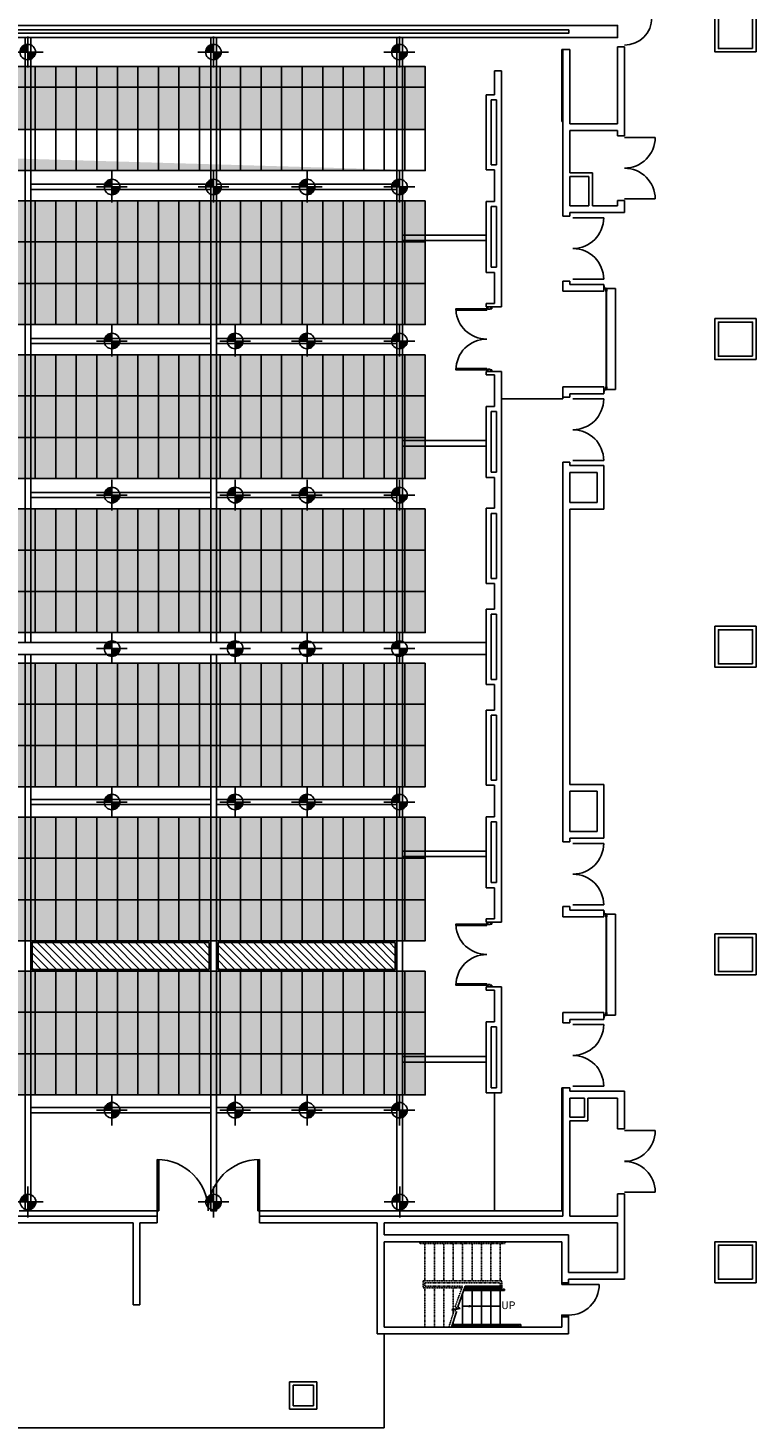
# Model space of a CAD drawing. Units: inches. Extents: x 5594 to 17743, y 1002 to 8109.
# Drawn here: x 8247 to 9098, y 2440 to 4076 of the extents above; entities that cross this region are included whole.
import ezdxf
from ezdxf.enums import TextEntityAlignment as Align

# ---------------------------------------------------------------- set-up
doc = ezdxf.new("R2010")
doc.units = ezdxf.units.IN
doc.header["$MEASUREMENT"] = 0
doc.linetypes.add('HIDDEN2', pattern=[0.1875, 0.125, -0.0625])
for name, color, linetype in [('Airwall', 5, 'Continuous'), ('Beam', 82, 'Continuous'), ('Building', 7, 'Continuous'), ('Ceiling', 7, 'Continuous'), ('CLOUD', 1, 'Continuous'), ('HVAC', 1, 'Continuous')]:
    doc.layers.add(name, color=color, linetype=linetype)
doc.styles.get("Standard").update_dxf_attribs({"font": 'arial.ttf'})
doc.dimstyles.new('DIM96$7', dxfattribs={"dimscale": 96, "dimtxt": 0.09375, "dimasz": 0.09375, "dimexe": 0.09375, "dimexo": 0.0625, "dimgap": 0.0625, "dimtad": 1, "dimdec": 1, "dimzin": 15, "dimdsep": 46, "dimlunit": 4, "dimtxsty": 'Standard', "dimcen": 0.0625, "dimdle": 0.09375, "dimadec": 8, "dimazin": 0, "dimtfac": 1, "dimtdec": 1, "dimtmove": 0, "dimatfit": 3, "dimfxl": 1, "dimtvp": 1.2, "dimtolj": 1, "dimtzin": 15, "dimarcsym": 0})

# ---------------------------------------------------------------- blocks, each defined once
blk = doc.blocks.new("12' cloud")
at = {"layer": 'CLOUD', "ltscale": 0.3}
blk.add_hatch(color=254, dxfattribs=at).paths.add_polyline_path([(57582.9, 24500.2), (57727.4, 24500.2), (57727.4, 22861), (57582.9, 22861)])
at = {"layer": 'CLOUD', "color": 7, "ltscale": 0.3}
blk.add_lwpolyline([(57582.9, 24500.2), (57727.4, 24500.2), (57727.4, 22861), (57582.9, 22861)], close=True, dxfattribs=at)
for points in [[(57582.9, 24500.2), (57630.9, 24500.2), (57630.9, 22861)], [(57727.4, 24500.2), (57679.4, 24500.2), (57679.4, 22861)], [(57727.4, 24476.2), (57582.9, 24476.2)], [(57727.4, 24452.2), (57582.9, 24452.2)], [(57727.4, 24428.2), (57582.9, 24428.2)], [(57727.4, 24404.2), (57582.9, 24404.2)], [(57727.4, 24380.2), (57582.9, 24380.2)], [(57727.4, 24356.2), (57582.9, 24356.2)], [(57727.4, 24332.2), (57582.9, 24332.2)], [(57727.4, 24308.2), (57582.9, 24308.2)], [(57727.4, 24284.2), (57582.9, 24284.2)], [(57727.4, 24260.2), (57582.9, 24260.2)], [(57727.4, 24236.2), (57582.9, 24236.2)], [(57727.4, 24212.2), (57582.9, 24212.2)], [(57727.4, 24188.2), (57582.9, 24188.2)], [(57727.4, 24164.2), (57582.9, 24164.2)], [(57727.4, 24140.2), (57582.9, 24140.2)], [(57727.4, 24116.2), (57582.9, 24116.2)], [(57727.4, 24092.2), (57582.9, 24092.2)], [(57727.4, 24068.2), (57582.9, 24068.2)], [(57727.4, 24044.2), (57582.9, 24044.2)], [(57727.4, 24020.2), (57582.9, 24020.2)], [(57727.4, 23996.2), (57582.9, 23996.2)], [(57727.4, 23972.2), (57582.9, 23972.2)], [(57727.4, 23948.2), (57582.9, 23948.2)], [(57727.4, 23924.2), (57582.9, 23924.2)], [(57727.4, 23900.2), (57582.9, 23900.2)], [(57727.4, 23876.2), (57582.9, 23876.2)], [(57727.4, 23852.2), (57582.9, 23852.2)], [(57727.4, 23828.2), (57582.9, 23828.2)], [(57727.4, 23804.2), (57582.9, 23804.2)], [(57727.4, 23780.2), (57582.9, 23780.2)], [(57727.4, 23756.2), (57582.9, 23756.2)], [(57727.4, 23732.2), (57582.9, 23732.2)], [(57727.4, 23708.2), (57582.9, 23708.2)], [(57727.4, 23684.2), (57582.9, 23684.2)], [(57727.4, 23660.2), (57582.9, 23660.2)], [(57727.4, 23636.2), (57582.9, 23636.2)], [(57727.4, 23612.2), (57582.9, 23612.2)], [(57727.4, 23588.2), (57582.9, 23588.2)], [(57727.4, 23564.2), (57582.9, 23564.2)], [(57727.4, 23540.2), (57582.9, 23540.2)], [(57727.4, 23516.2), (57582.9, 23516.2)], [(57727.4, 23492.2), (57582.9, 23492.2)], [(57727.4, 23468.2), (57582.9, 23468.2)], [(57727.4, 23444.2), (57582.9, 23444.2)], [(57727.4, 23420.2), (57582.9, 23420.2)], [(57727.4, 23396.2), (57582.9, 23396.2)], [(57727.4, 23372.2), (57582.9, 23372.2)], [(57727.4, 23348.2), (57582.9, 23348.2)], [(57727.4, 23324.2), (57582.9, 23324.2)], [(57727.4, 23300.2), (57582.9, 23300.2)], [(57727.4, 23276.2), (57582.9, 23276.2)], [(57727.4, 23252.2), (57582.9, 23252.2)], [(57727.4, 23228.2), (57582.9, 23228.2)], [(57727.4, 23204.2), (57582.9, 23204.2)], [(57727.4, 23180.2), (57582.9, 23180.2)], [(57727.4, 23156.2), (57582.9, 23156.2)], [(57727.4, 23132.2), (57582.9, 23132.2)], [(57727.4, 23108.2), (57582.9, 23108.2)], [(57727.4, 23084.2), (57582.9, 23084.2)], [(57727.4, 23060.2), (57582.9, 23060.2)], [(57727.4, 23036.2), (57582.9, 23036.2)], [(57727.4, 23012.2), (57582.9, 23012.2)], [(57727.4, 22988.2), (57582.9, 22988.2)], [(57727.4, 22964.2), (57582.9, 22964.2)], [(57727.4, 22940.2), (57582.9, 22940.2)], [(57727.4, 22916.2), (57582.9, 22916.2)], [(57727.4, 22892.2), (57582.9, 22892.2)], [(57727.4, 22868.2), (57582.9, 22868.2)]]:
    blk.add_lwpolyline(points, dxfattribs=at)
blk = doc.blocks.new("10' cloud")
at = {"layer": 'CLOUD', "ltscale": 0.3}
h = blk.add_hatch(color=254, dxfattribs=at)
h.paths.add_polyline_path([(58088.8, 22861), (57967.3, 22861), (57967.3, 24500.2), (58088.8, 24500.2)])
edge = h.paths.add_edge_path(flags=17)
edge.add_line((58088.8, 24500.2), (58040.8, 24500.2))
edge.add_line((58040.8, 24500.2), (58040.8, 22861))
at = {"color": 7, "ltscale": 0.3}
blk.add_lwpolyline([(58088.8, 22861), (57967.3, 22861), (57967.3, 24500.2), (58088.8, 24500.2)], close=True, dxfattribs=at)
at = {"layer": 'CLOUD', "color": 7, "ltscale": 0.3}
for points in [[(57967.3, 24500.2), (57991.3, 24500.2), (57991.3, 22861)], [(58088.8, 24500.2), (58040.8, 24500.2), (58040.8, 22861)], [(58088.8, 24476.2), (57967.3, 24476.2)], [(58088.8, 24452.2), (57967.3, 24452.2)], [(58088.8, 24428.2), (57967.3, 24428.2)], [(58088.8, 24404.2), (57967.3, 24404.2)], [(58088.8, 24380.2), (57967.3, 24380.2)], [(58088.8, 24356.2), (57967.3, 24356.2)], [(58088.8, 24332.2), (57967.3, 24332.2)], [(58088.8, 24308.2), (57967.3, 24308.2)], [(58088.8, 24284.2), (57967.3, 24284.2)], [(58088.8, 24260.2), (57967.3, 24260.2)], [(58088.8, 24236.2), (57967.3, 24236.2)], [(58088.8, 24212.2), (57967.3, 24212.2)], [(58088.8, 24188.2), (57967.3, 24188.2)], [(58088.8, 24164.2), (57967.3, 24164.2)], [(58088.8, 24140.2), (57967.3, 24140.2)], [(58088.8, 24116.2), (57967.3, 24116.2)], [(58088.8, 24092.2), (57967.3, 24092.2)], [(58088.8, 24068.2), (57967.3, 24068.2)], [(58088.8, 24044.2), (57967.3, 24044.2)], [(58088.8, 24020.2), (57967.3, 24020.2)], [(58088.8, 23996.2), (57967.3, 23996.2)], [(58088.8, 23972.2), (57967.3, 23972.2)], [(58088.8, 23948.2), (57967.3, 23948.2)], [(58088.8, 23924.2), (57967.3, 23924.2)], [(58088.8, 23900.2), (57967.3, 23900.2)], [(58088.8, 23876.2), (57967.3, 23876.2)], [(58088.8, 23852.2), (57967.3, 23852.2)], [(58088.8, 23828.2), (57967.3, 23828.2)], [(58088.8, 23804.2), (57967.3, 23804.2)], [(58088.8, 23780.2), (57967.3, 23780.2)], [(58088.8, 23756.2), (57967.3, 23756.2)], [(58088.8, 23732.2), (57967.3, 23732.2)], [(58088.8, 23708.2), (57967.3, 23708.2)], [(58088.8, 23684.2), (57967.3, 23684.2)], [(58088.8, 23660.2), (57967.3, 23660.2)], [(58088.8, 23636.2), (57967.3, 23636.2)], [(58088.8, 23612.2), (57967.3, 23612.2)], [(58088.8, 23588.2), (57967.3, 23588.2)], [(58088.8, 23564.2), (57967.3, 23564.2)], [(58088.8, 23540.2), (57967.3, 23540.2)], [(58088.8, 23516.2), (57967.3, 23516.2)], [(58088.8, 23492.2), (57967.3, 23492.2)], [(58088.8, 23468.2), (57967.3, 23468.2)], [(58088.8, 23444.2), (57967.3, 23444.2)], [(58088.8, 23420.2), (57967.3, 23420.2)], [(58088.8, 23396.2), (57967.3, 23396.2)], [(58088.8, 23372.2), (57967.3, 23372.2)], [(58088.8, 23348.2), (57967.3, 23348.2)], [(58088.8, 23324.2), (57967.3, 23324.2)], [(58088.8, 23300.2), (57967.3, 23300.2)], [(58088.8, 23276.2), (57967.3, 23276.2)], [(58088.8, 23252.2), (57967.3, 23252.2)], [(58088.8, 23228.2), (57967.3, 23228.2)], [(58088.8, 23204.2), (57967.3, 23204.2)], [(58088.8, 23180.2), (57967.3, 23180.2)], [(58088.8, 23156.2), (57967.3, 23156.2)], [(58088.8, 23132.2), (57967.3, 23132.2)], [(58088.8, 23108.2), (57967.3, 23108.2)], [(58088.8, 23084.2), (57967.3, 23084.2)], [(58088.8, 23060.2), (57967.3, 23060.2)], [(58088.8, 23036.2), (57967.3, 23036.2)], [(58088.8, 23012.2), (57967.3, 23012.2)], [(58088.8, 22988.2), (57967.3, 22988.2)], [(58088.8, 22964.2), (57967.3, 22964.2)], [(58088.8, 22940.2), (57967.3, 22940.2)], [(58088.8, 22916.2), (57967.3, 22916.2)], [(58088.8, 22892.2), (57967.3, 22892.2)], [(58088.8, 22868.2), (57967.3, 22868.2)]]:
    blk.add_lwpolyline(points, dxfattribs=at)
blk = doc.blocks.new('point')
h = blk.add_hatch(color=4)
edge = h.paths.add_edge_path()
edge.add_line((19003.8, 682.4), (18994.8, 682.4))
edge.add_line((18994.8, 682.4), (18994.8, 691.5))
edge.add_arc((18994.8, 682.5), 9, -0.9279, 90, ccw=False)
h = blk.add_hatch(color=4)
edge = h.paths.add_edge_path()
edge.add_line((18985.8, 682.4), (18994.8, 682.4))
edge.add_line((18994.8, 682.4), (18994.8, 673.2))
edge.add_arc((18994.8, 682.2), 9, 179.0721, 270, ccw=False)
at = {"color": 4}
for points in [[(18985.8, 682.4), (18994.8, 682.4), (18994.8, 691.5, 0.418965)], [(19003.8, 682.4), (18994.8, 682.4), (18994.8, 691.5, -0.418965)], [(18985.8, 682.4), (18994.8, 682.4), (18994.8, 673.2, -0.418965)], [(19003.8, 682.4), (18994.8, 682.4), (18994.8, 673.2, 0.418965)]]:
    blk.add_lwpolyline(points, format="xyb", close=True, dxfattribs=at)
for points in [[(18994.8, 700.5), (18994.8, 664.5)], [(18976.8, 682.4), (19012.8, 682.4)], [(18985.8, 682.4), (18985.8, 682.4)], [(18985.8, 682.4), (18985.8, 682.4)]]:
    blk.add_lwpolyline(points, dxfattribs=at)

msp = doc.modelspace()

# ---------------------------------------------------------------- hatches: boundary and pattern name
at = {"layer": 'HVAC'}
h = msp.add_hatch(dxfattribs=at)
h.set_pattern_fill('ANSI31', color=256, scale=50, angle=-90, style=0)
h.set_pattern_definition([(315, (4836.133, 7798.23), (4.4194174, 4.4194174), [])])
h.paths.add_polyline_path([(8458.4, 3007.1), (8458.4, 2975.7), (8251.4, 2975.7), (8251.4, 3007.1)])
h = msp.add_hatch(dxfattribs=at)
h.set_pattern_fill('ANSI31', color=256, scale=50, angle=-90, style=0)
h.set_pattern_definition([(315, (5053.633, 7798.23), (4.4194174, 4.4194174), [])])
h.paths.add_polyline_path([(8675.9, 3007.1), (8675.9, 2975.7), (8468.9, 2975.7), (8468.9, 3007.1)])

# ---------------------------------------------------------------- linework, layer by layer
at = {"layer": 'Airwall'}
msp.add_lwpolyline([(8878.9, 4073.5), (8878.9, 4069.7), (6989.9, 4069.7), (6989.9, 4073.5)], close=True, dxfattribs=at)
at = {"layer": 'Beam', "ltscale": 0.3}
for points in [[(8243.4, 3357.7), (8243.4, 4064.4), (8249.9, 4064.4), (8249.9, 3357.7)], [(8460.4, 3357.7), (8460.4, 4064.4), (8466.9, 4064.4), (8466.9, 3357.7)], [(8677.9, 3357.7), (8677.9, 4064.4), (8684.4, 4064.4), (8684.4, 3357.7)], [(8249.9, 3893), (8249.9, 3887), (8460.4, 3887), (8460.4, 3893)], [(8466.9, 3893), (8466.9, 3887), (8677.9, 3887), (8677.9, 3893)], [(8777.4, 3827.2), (8684.4, 3827.2), (8684.4, 3833.7), (8782.1, 3833.7), (8782.1, 3827.2), (8777.4, 3827.2)], [(8249.9, 3713), (8249.9, 3707), (8460.4, 3707), (8460.4, 3713)], [(8466.9, 3713), (8466.9, 3707), (8677.9, 3707), (8677.9, 3713)], [(8777.4, 3587.2), (8684.4, 3587.2), (8684.4, 3593.7), (8782.1, 3593.7), (8782.1, 3587.2), (8777.4, 3587.2)], [(8249.9, 3533), (8249.9, 3527), (8460.4, 3527), (8460.4, 3533)], [(8466.9, 3533), (8466.9, 3527), (8677.9, 3527), (8677.9, 3533)], [(8249.9, 3343.7), (8249.9, 2693.7), (8243.4, 2693.7), (8243.4, 3343.7)], [(8466.9, 3343.7), (8466.9, 2693.7), (8460.4, 2693.7), (8460.4, 3343.7)], [(8684.4, 3343.7), (8684.4, 2693.7), (8677.9, 2693.7), (8677.9, 3343.7)], [(8249.9, 3174.4), (8249.9, 3168.4), (8460.4, 3168.4), (8460.4, 3174.4)], [(8466.9, 3174.4), (8466.9, 3168.4), (8677.9, 3168.4), (8677.9, 3174.4)], [(8777.4, 3107.6), (8684.4, 3107.6), (8684.4, 3114.1), (8782.1, 3114.1), (8782.1, 3107.6), (8777.4, 3107.6)], [(8777.4, 2867.6), (8684.4, 2867.6), (8684.4, 2874.1), (8782.1, 2874.1), (8782.1, 2867.6), (8777.4, 2867.6)], [(8249.9, 2814.4), (8249.9, 2808.4), (8460.4, 2808.4), (8460.4, 2814.4)], [(8466.9, 2814.4), (8466.9, 2808.4), (8677.9, 2808.4), (8677.9, 2814.4)]]:
    msp.add_lwpolyline(points, close=True, dxfattribs=at)
at = {"layer": 'Beam', "color": 1, "ltscale": 0.3}
msp.add_lwpolyline([(8782.1, 3343.7), (6982.9, 3343.7), (6982.9, 3357.7), (8782.1, 3357.7)], dxfattribs=at)
at = {"layer": 'Building', "color": 7}
for p, q in [((8870.5, 4050.6), (8870.5, 3966.2)), ((8872, 4050.6), (8870.5, 4050.6)), ((8872, 3855.9), (8872, 4050.6)), ((8880, 4050.6), (8872, 4050.6)), ((8880, 3963.7), (8880, 4050.6)), ((8943.9, 4053.6), (8935.9, 4053.6)), ((8935.9, 4053.6), (8935.9, 3963.7)), ((8943.9, 4053.6), (8943.9, 3949.8)), ((8792.1, 3997.7), (8792.1, 4025.7)), ((8792.1, 4025.7), (8800.1, 4025.7)), ((8800.1, 4025.7), (8800.1, 3749.7)), ((8782.1, 3909.8), (8782.1, 3997.7)), ((8782.1, 3997.7), (8792.1, 3997.7)), ((8788.1, 3915.8), (8788.1, 3991.7)), ((8788.1, 3991.7), (8794.1, 3991.7)), ((8794.1, 3991.7), (8794.1, 3915.8)), ((8870.5, 3966.2), (8872, 3966.2)), ((8880, 3963.7), (8935.9, 3963.7)), ((8880, 3955.7), (8935.9, 3955.7)), ((8880, 3906.3), (8880, 3955.7)), ((8935.9, 3955.7), (8935.9, 3949.8)), ((8935.9, 3949.8), (8943.9, 3949.8)), ((8943.9, 3947.8), (8979.8, 3947.8)), ((8792.1, 3909.8), (8782.1, 3909.8)), ((8794.1, 3915.8), (8788.1, 3915.8)), ((8792.1, 3873.1), (8792.1, 3909.8)), ((8906.4, 3906.3), (8880, 3906.3)), ((8880, 3867.9), (8880, 3902.3)), ((8902.4, 3902.3), (8880, 3902.3)), ((8902.4, 3902.3), (8902.4, 3867.9)), ((8906.4, 3906.3), (8906.4, 3867.9)), ((8782.1, 3790.1), (8782.1, 3873.1)), ((8782.1, 3873.1), (8792.1, 3873.1)), ((8788.1, 3796.1), (8788.1, 3867.1)), ((8788.1, 3867.1), (8794.1, 3867.1)), ((8794.1, 3867.1), (8794.1, 3796.1)), ((8880, 3867.9), (8902.4, 3867.9)), ((8880, 3859.9), (8943.9, 3859.9)), ((8880, 3855.9), (8880, 3859.9)), ((8906.4, 3867.9), (8935.9, 3867.9)), ((8935.9, 3873.9), (8943.9, 3873.9)), ((8935.9, 3873.9), (8935.9, 3867.9)), ((8943.9, 3875.9), (8979.8, 3875.9)), ((8943.9, 3873.9), (8943.9, 3859.9)), ((8872, 3855.9), (8880, 3855.9)), ((8883.7, 3853.9), (8919.7, 3853.9)), ((8794.1, 3796.1), (8788.1, 3796.1)), ((8792.1, 3790.1), (8782.1, 3790.1)), ((8792.1, 3753.6), (8792.1, 3790.1)), ((8872, 3780), (8880, 3780)), ((8872, 3768), (8872, 3780)), ((8880, 3776), (8880, 3780)), ((8883.7, 3782), (8919.7, 3782)), ((8872, 3768), (8919.9, 3768)), ((8880, 3776), (8919.9, 3776)), ((8919.9, 3776), (8919.9, 3768)), ((8782.1, 3753.6), (8792.1, 3753.6)), ((8782.1, 3753.6), (8782.1, 3749.7)), ((8782.1, 3749.7), (8800.1, 3749.7)), ((8782.1, 3670.6), (8782.1, 3674.2)), ((8782.1, 3674.2), (8800.1, 3674.2)), ((8792.1, 3670.6), (8782.1, 3670.6)), ((8792.1, 3633.6), (8792.1, 3670.6)), ((8800.1, 3674.2), (8800.1, 3030.8)), ((8872, 3656.2), (8919.9, 3656.2)), ((8872, 3644.2), (8872, 3656.2)), ((8880, 3648.2), (8919.9, 3648.2)), ((8880, 3644.2), (8880, 3648.2)), ((8919.9, 3648.2), (8919.9, 3656.2)), ((8782.1, 3550.6), (8782.1, 3633.6)), ((8782.1, 3633.6), (8792.1, 3633.6)), ((8872, 3644.2), (8880, 3644.2)), ((8883.7, 3642.2), (8919.7, 3642.2)), ((8788.1, 3556.6), (8788.1, 3627.6)), ((8788.1, 3627.6), (8794.1, 3627.6)), ((8794.1, 3627.6), (8794.1, 3556.6)), ((8872, 3568.3), (8880, 3568.3)), ((8872, 3125), (8872, 3568.3)), ((8880, 3564.4), (8880, 3568.3)), ((8883.7, 3570.3), (8919.7, 3570.3)), ((8792.1, 3550.6), (8782.1, 3550.6)), ((8794.1, 3556.6), (8788.1, 3556.6)), ((8792.1, 3514.6), (8792.1, 3550.6)), ((8880, 3564.4), (8919.9, 3564.4)), ((8880, 3556.4), (8911.9, 3556.4)), ((8880, 3521.4), (8880, 3556.4)), ((8911.9, 3556.4), (8911.9, 3521.4)), ((8919.9, 3564.4), (8919.9, 3513.4)), ((8911.9, 3521.4), (8880, 3521.4)), ((8782.1, 3426.6), (8782.1, 3514.6)), ((8782.1, 3514.6), (8792.1, 3514.6)), ((8788.1, 3432.6), (8788.1, 3508.6)), ((8788.1, 3508.6), (8794.1, 3508.6)), ((8794.1, 3508.6), (8794.1, 3432.6)), ((8919.9, 3513.4), (8880, 3513.4)), ((8880, 3191.9), (8880, 3513.4)), ((8792.1, 3426.6), (8782.1, 3426.6)), ((8794.1, 3432.6), (8788.1, 3432.6)), ((8792.1, 3396.7), (8792.1, 3426.6)), ((8782.1, 3308.6), (8782.1, 3396.7)), ((8782.1, 3396.7), (8792.1, 3396.7)), ((8788.1, 3314.6), (8788.1, 3390.7)), ((8788.1, 3390.7), (8794.1, 3390.7)), ((8794.1, 3390.7), (8794.1, 3314.6)), ((8792.1, 3308.6), (8782.1, 3308.6)), ((8794.1, 3314.6), (8788.1, 3314.6)), ((8792.1, 3278.8), (8792.1, 3308.6)), ((8782.1, 3190.9), (8782.1, 3278.8)), ((8782.1, 3278.8), (8792.1, 3278.8)), ((8788.1, 3196.9), (8788.1, 3272.8)), ((8788.1, 3272.8), (8794.1, 3272.8)), ((8794.1, 3272.8), (8794.1, 3196.9)), ((8792.1, 3190.9), (8782.1, 3190.9)), ((8794.1, 3196.9), (8788.1, 3196.9)), ((8792.1, 3154.2), (8792.1, 3190.9)), ((8919.9, 3191.9), (8880, 3191.9)), ((8919.9, 3191.9), (8919.9, 3129)), ((8880, 3137), (8880, 3183.9)), ((8911.9, 3183.9), (8880, 3183.9)), ((8911.9, 3183.9), (8911.9, 3137)), ((8782.1, 3071.2), (8782.1, 3154.2)), ((8782.1, 3154.2), (8792.1, 3154.2)), ((8788.1, 3077.2), (8788.1, 3148.2)), ((8788.1, 3148.2), (8794.1, 3148.2)), ((8794.1, 3148.2), (8794.1, 3077.2)), ((8872, 3125), (8880, 3125)), ((8880, 3137), (8911.9, 3137)), ((8880, 3129), (8919.9, 3129)), ((8880, 3125), (8880, 3129)), ((8883.7, 3123), (8919.7, 3123)), ((8794.1, 3077.2), (8788.1, 3077.2)), ((8792.1, 3071.2), (8782.1, 3071.2)), ((8792.1, 3034.7), (8792.1, 3071.2)), ((8872, 3049.1), (8880, 3049.1)), ((8872, 3037.1), (8872, 3049.1)), ((8880, 3045.1), (8880, 3049.1)), ((8880, 3045.1), (8919.9, 3045.1)), ((8883.7, 3051.1), (8919.7, 3051.1)), ((8919.9, 3045.1), (8919.9, 3037.1)), ((8782.1, 3034.7), (8792.1, 3034.7)), ((8782.1, 3034.7), (8782.1, 3030.8)), ((8782.1, 3030.8), (8800.1, 3030.8)), ((8872, 3037.1), (8919.9, 3037.1)), ((8782.1, 2951.7), (8782.1, 2955.3)), ((8782.1, 2955.3), (8800.1, 2955.3)), ((8792.1, 2951.7), (8782.1, 2951.7)), ((8792.1, 2914.7), (8792.1, 2951.7)), ((8800.1, 2955.3), (8800.1, 2831.7)), ((8782.1, 2831.7), (8782.1, 2914.7)), ((8782.1, 2914.7), (8792.1, 2914.7)), ((8872, 2925.3), (8919.9, 2925.3)), ((8872, 2913.3), (8872, 2925.3)), ((8872, 2913.3), (8880, 2913.3)), ((8880, 2917.3), (8919.9, 2917.3)), ((8880, 2913.3), (8880, 2917.3)), ((8883.7, 2911.3), (8919.7, 2911.3)), ((8919.9, 2917.3), (8919.9, 2925.3)), ((8788.1, 2837.6), (8788.1, 2908.7)), ((8788.1, 2908.7), (8794.1, 2908.7)), ((8794.1, 2908.7), (8794.1, 2837.6)), ((8800.1, 2831.7), (8782.1, 2831.7)), ((8794.1, 2837.6), (8788.1, 2837.6)), ((8792.1, 2831.7), (8792.1, 2693.7)), ((8870.5, 2693.7), (8870.5, 2837.5)), ((8870.5, 2837.5), (8872, 2837.5)), ((8872, 2837.5), (8880, 2837.5)), ((8872, 2687.7), (8872, 2837.5)), ((8880, 2833.5), (8880, 2837.5)), ((8880, 2833.5), (8943.9, 2833.5)), ((8883.7, 2839.4), (8919.7, 2839.4)), ((8943.9, 2833.5), (8943.9, 2789.5)), ((8880, 2825.5), (8897.2, 2825.5)), ((8880, 2803), (8880, 2825.5)), ((8897.2, 2803), (8897.2, 2825.5)), ((8901.2, 2825.5), (8935.9, 2825.5)), ((8901.2, 2799), (8901.2, 2825.5)), ((8935.9, 2789.5), (8935.9, 2825.5)), ((8897.2, 2803), (8880, 2803)), ((8880, 2687.7), (8880, 2799)), ((8901.2, 2799), (8880, 2799)), ((8935.9, 2789.5), (8943.9, 2789.5)), ((8943.9, 2787.5), (8979.8, 2787.5)), ((8397.5, 2693.7), (8397.5, 2753.6)), ((8399.5, 2693.7), (8399.5, 2753.5)), ((8515.3, 2693.7), (8515.3, 2753.5)), ((8517.3, 2693.7), (8517.3, 2753.6)), ((8943.9, 2715.6), (8979.8, 2715.6)), ((8935.9, 2687.7), (8935.9, 2713.6)), ((8935.9, 2713.6), (8943.9, 2713.6)), ((8943.9, 2713.6), (8943.9, 2613.8)), ((7384.1, 2687.7), (8397.5, 2687.7)), ((8236.2, 2693.7), (8397.5, 2693.7)), ((8397.5, 2687.7), (8397.5, 2693.7)), ((8397.5, 2693.7), (8399.5, 2693.7)), ((8397.5, 2687.7), (8397.5, 2679.7)), ((8517.3, 2693.7), (8515.3, 2693.7)), ((8517.3, 2693.7), (8517.3, 2679.7)), ((8517.3, 2693.7), (8650.8, 2693.7)), ((8517.3, 2687.7), (8589.4, 2687.7)), ((8872, 2687.7), (8589.4, 2687.7)), ((8650.8, 2693.7), (8870.5, 2693.7)), ((8880, 2687.7), (8935.9, 2687.7)), ((7412.1, 2679.7), (8369.6, 2679.7)), ((8369.6, 2583.8), (8369.6, 2679.7)), ((8377.5, 2583.8), (8377.5, 2679.7)), ((8377.5, 2679.7), (8397.5, 2679.7)), ((8377.5, 2679.7), (8397.5, 2679.7)), ((8517.3, 2679.7), (8654.8, 2679.7)), ((8654.8, 2679.7), (8650.8, 2679.7)), ((8654.8, 2665.7), (8654.8, 2679.7)), ((8662.8, 2665.7), (8662.8, 2679.7)), ((8662.8, 2679.7), (8935.9, 2679.7)), ((8935.9, 2679.7), (8935.9, 2621.8)), ((8654.8, 2549.9), (8654.8, 2665.7)), ((8662.8, 2665.7), (8878.5, 2665.7)), ((8662.8, 2557.9), (8662.8, 2657.7)), ((8662.8, 2657.7), (8870.5, 2657.7)), ((8870.5, 2609.8), (8870.5, 2657.7)), ((8878.5, 2621.8), (8878.5, 2665.7)), ((8878.5, 2621.8), (8935.9, 2621.8)), ((8755.9, 2600.8), (8803.6, 2600.8)), ((8756.5, 2602.3), (8803.6, 2602.3)), ((8757, 2603.8), (8800.6, 2603.8)), ((8757.7, 2605.8), (8800.6, 2605.8)), ((8765.7, 2602.3), (8765.7, 2603.8)), ((8765.7, 2560.9), (8765.7, 2603.8)), ((8776.6, 2602.3), (8776.6, 2603.8)), ((8776.6, 2560.9), (8776.6, 2603.8)), ((8787.6, 2560.9), (8787.6, 2603.8)), ((8787.6, 2602.3), (8787.6, 2603.8)), ((8798.6, 2602.3), (8798.6, 2603.8)), ((8798.6, 2602.3), (8798.6, 2603.8)), ((8798.6, 2560.9), (8798.6, 2603.7)), ((8800.6, 2603.8), (8800.6, 2605.8)), ((8803.6, 2602.3), (8803.6, 2600.8)), ((8878.5, 2609.8), (8870.5, 2609.8)), ((8870.5, 2609.8), (8878.5, 2609.8)), ((8878.5, 2609.8), (8878.5, 2613.8)), ((8878.5, 2613.8), (8878.5, 2609.8)), ((8878.5, 2613.8), (8943.9, 2613.8)), ((8878.5, 2607.8), (8914.4, 2607.8)), ((8754.7, 2560.9), (8754.7, 2597.3)), ((8369.6, 2583.8), (8377.5, 2583.8)), ((8798.6, 2568.2), (8798.6, 2560.9)), ((8870.5, 2557.9), (8870.5, 2569.9)), ((8878.5, 2569.9), (8870.5, 2569.9)), ((8870.5, 2569.9), (8878.5, 2569.9)), ((8878.5, 2549.9), (8878.5, 2569.9)), ((8662.8, 2557.9), (8870.5, 2557.9)), ((8710.7, 2557.9), (8738.5, 2557.9)), ((8741.6, 2557.9), (8816.6, 2557.9)), ((8742.1, 2559.4), (8821.1, 2559.4)), ((8742.6, 2560.9), (8822.6, 2560.9)), ((8743.7, 2560.9), (8743.7, 2564.1)), ((8816.6, 2557.9), (8816.6, 2559.4)), ((8820.1, 2558.1), (8820.1, 2557.9)), ((8823.6, 2558.1), (8820.1, 2558.1)), ((8821.1, 2559.4), (8821.1, 2558.1)), ((8822.6, 2560.9), (8822.6, 2558.1)), ((8823.6, 2558.1), (8823.6, 2557.9)), ((8654.8, 2549.9), (8878.5, 2549.9)), ((8662.8, 2440.1), (8662.8, 2549.9)), ((8552.5, 2494), (8552.5, 2462)), ((8584.4, 2494), (8552.5, 2494)), ((8556.5, 2490), (8556.5, 2466)), ((8580.4, 2490), (8556.5, 2490)), ((8580.4, 2490), (8580.4, 2466)), ((8584.4, 2494), (8584.4, 2462)), ((8584.4, 2462), (8552.5, 2462)), ((8580.4, 2466), (8556.5, 2466)), ((6877, 2440.1), (8662.8, 2440.1))]:
    msp.add_line(p, q, dxfattribs=at)
at = {"layer": 'Building', "linetype": 'Continuous'}
for p, q in [((8919.9, 3774.3), (8919.9, 3771.2)), ((8919.9, 3774.3), (8920, 3774.3)), ((8919.9, 3771.2), (8923.4, 3771.2)), ((8920.2, 3774.2), (8920.2, 3771.6)), ((8920.3, 3771.5), (8922.4, 3771.5)), ((8920.3, 3771), (8920.3, 3770.8)), ((8920.3, 3771), (8923.1, 3771)), ((8920.4, 3770.7), (8921.9, 3770.7)), ((8920.5, 3771.2), (8920.5, 3771.1)), ((8921.9, 3770.7), (8921.9, 3770.7)), ((8922, 3770.6), (8922, 3768.2)), ((8922, 3770.6), (8922, 3770.6)), ((8922.1, 3768.1), (8922.3, 3768.1)), ((8922.3, 3771), (8922.3, 3768.1)), ((8922.5, 3771.3), (8922.5, 3771.2)), ((8923.2, 3770.8), (8923.2, 3768.3)), ((8923.3, 3768.2), (8923.4, 3768.2)), ((8923.4, 3771.2), (8923.4, 3768.2)), ((8919.9, 3650.1), (8919.9, 3653.2)), ((8919.9, 3653.2), (8923.4, 3653.2)), ((8919.9, 3650.1), (8920, 3650.1)), ((8920.2, 3650.2), (8920.2, 3652.8)), ((8920.3, 3653.5), (8920.3, 3653.6)), ((8920.3, 3653.5), (8923.1, 3653.5)), ((8920.3, 3653), (8922.4, 3653)), ((8920.4, 3653.7), (8921.9, 3653.7)), ((8920.5, 3653.2), (8920.5, 3653.3)), ((8921.9, 3653.7), (8921.9, 3653.7)), ((8922, 3653.8), (8922, 3656.2)), ((8922, 3653.8), (8922, 3653.8)), ((8922.1, 3656.3), (8922.3, 3656.3)), ((8922.3, 3653.5), (8922.3, 3656.3)), ((8922.5, 3653.1), (8922.5, 3653.2)), ((8923.2, 3653.6), (8923.2, 3656.1)), ((8923.3, 3656.2), (8923.4, 3656.2)), ((8923.4, 3653.2), (8923.4, 3656.2)), ((8919.9, 3043.4), (8919.9, 3040.3)), ((8919.9, 3043.4), (8920, 3043.4)), ((8920.2, 3043.3), (8920.2, 3040.7)), ((8919.9, 3040.3), (8923.4, 3040.3)), ((8920.3, 3040.6), (8922.4, 3040.6)), ((8920.3, 3040.1), (8920.3, 3039.9)), ((8920.3, 3040.1), (8923.1, 3040.1)), ((8920.4, 3039.8), (8921.9, 3039.8)), ((8920.5, 3040.3), (8920.5, 3040.2)), ((8921.9, 3039.8), (8921.9, 3039.8)), ((8922, 3039.7), (8922, 3037.3)), ((8922, 3039.7), (8922, 3039.7)), ((8922.1, 3037.2), (8922.3, 3037.2)), ((8922.3, 3040.1), (8922.3, 3037.2)), ((8922.5, 3040.4), (8922.5, 3040.3)), ((8923.2, 3039.9), (8923.2, 3037.4)), ((8923.3, 3037.3), (8923.4, 3037.3)), ((8923.4, 3040.3), (8923.4, 3037.3)), ((8919.9, 2919.2), (8919.9, 2922.3)), ((8919.9, 2922.3), (8923.4, 2922.3)), ((8919.9, 2919.2), (8920, 2919.2)), ((8920.2, 2919.3), (8920.2, 2921.9)), ((8920.3, 2922.6), (8920.3, 2922.7)), ((8920.3, 2922.6), (8923.1, 2922.6)), ((8920.3, 2922.1), (8922.4, 2922.1)), ((8920.4, 2922.8), (8921.9, 2922.8)), ((8920.5, 2922.3), (8920.5, 2922.4)), ((8921.9, 2922.8), (8921.9, 2922.8)), ((8922, 2922.9), (8922, 2925.3)), ((8922, 2922.9), (8922, 2922.9)), ((8922.1, 2925.4), (8922.3, 2925.4)), ((8922.3, 2922.6), (8922.3, 2925.4)), ((8922.5, 2922.2), (8922.5, 2922.3)), ((8923.2, 2922.7), (8923.2, 2925.2)), ((8923.3, 2925.3), (8923.4, 2925.3)), ((8923.4, 2922.3), (8923.4, 2925.3))]:
    msp.add_line(p, q, dxfattribs=at)
at = {"layer": 'Building', "color": 7, "ltscale": 0.75}
for p, q in [((8923.4, 3771.2), (8933.5, 3771.2)), ((8933.5, 3771.2), (8933.5, 3653.2)), ((8872, 3642.2), (8800.1, 3642.2)), ((8872, 3644.2), (8872, 3642.2)), ((8923.4, 3040.3), (8933.5, 3040.3)), ((8933.5, 3040.3), (8933.5, 2922.3))]:
    msp.add_line(p, q, dxfattribs=at)
at = {"layer": 'Building', "color": 7, "linetype": 'Continuous'}
for p, q in [((8923.4, 3653.2), (8933.5, 3653.2)), ((8923.4, 2922.3), (8933.5, 2922.3))]:
    msp.add_line(p, q, dxfattribs=at)
at = {"layer": 'Building', "color": 7, "linetype": 'HIDDEN2'}
for p, q in [((8704.7, 2657.7), (8804.6, 2657.7)), ((8704.7, 2657.7), (8704.7, 2655.7)), ((8704.7, 2655.7), (8804.6, 2655.7)), ((8710.7, 2655.7), (8710.7, 2611.8)), ((8721.7, 2655.7), (8721.7, 2611.8)), ((8732.7, 2655.7), (8732.7, 2611.8)), ((8743.7, 2655.7), (8743.7, 2611.8)), ((8754.7, 2655.7), (8754.7, 2611.8)), ((8765.7, 2655.7), (8765.7, 2611.8)), ((8776.6, 2655.7), (8776.6, 2611.8)), ((8787.6, 2655.7), (8787.6, 2611.8)), ((8798.6, 2655.7), (8798.6, 2611.8)), ((8798.6, 2655.7), (8798.6, 2611.8)), ((8804.6, 2657.7), (8804.6, 2656.2)), ((8708.7, 2611.8), (8800.6, 2611.8)), ((8708.7, 2603.8), (8708.7, 2611.8)), ((8708.7, 2603.8), (8753.9, 2603.8)), ((8710.7, 2609.8), (8798.6, 2609.8)), ((8710.7, 2605.8), (8710.7, 2609.8)), ((8710.7, 2605.8), (8754.6, 2605.8)), ((8710.7, 2557.9), (8710.7, 2603.8)), ((8721.7, 2557.9), (8721.7, 2603.8)), ((8732.7, 2557.9), (8732.7, 2603.8)), ((8743.7, 2573.6), (8743.7, 2603.8)), ((8798.6, 2605.8), (8798.6, 2609.8)), ((8800.6, 2605.8), (8800.6, 2611.8))]:
    msp.add_line(p, q, dxfattribs=at)
at = {"layer": 'Building', "color": 7}
for points in [[(9097.7, 4047.6), (9049.7, 4047.6), (9049.7, 4095.5), (9097.7, 4095.5)], [(9093.7, 4051.6), (9053.7, 4051.6), (9053.7, 4091.6), (9093.7, 4091.6)], [(8922.6, 3770.5), (8922.6, 3654.5), (8922.8, 3654.5), (8922.8, 3770.5)], [(8783.9, 3749.7), (8783.9, 3749.7), (8783.3, 3749.7), (8782.8, 3749.7), (8782.8, 3747.7), (8784.7, 3747.7), (8784.7, 3747), (8786.8, 3747), (8786.8, 3747.7), (8788.7, 3747.7), (8788.7, 3749.7), (8787.6, 3749.7), (8787.6, 3749.7), (8788.7, 3749.7), (8788.7, 3747.8), (8786.7, 3747.8), (8786.7, 3747), (8784.8, 3747), (8784.8, 3747.8), (8782.8, 3747.8), (8782.8, 3749.7), (8783.2, 3749.7)], [(9097.7, 3688.2), (9049.7, 3688.2), (9049.7, 3736.1), (9097.7, 3736.1)], [(9093.7, 3692.2), (9053.7, 3692.2), (9053.7, 3732.1), (9093.7, 3732.1)], [(8783.9, 3674.2), (8783.9, 3674.2), (8783.3, 3674.2), (8782.8, 3674.2), (8782.8, 3676.2), (8784.7, 3676.2), (8784.7, 3676.9), (8786.8, 3676.9), (8786.8, 3676.2), (8788.7, 3676.2), (8788.7, 3674.2), (8787.6, 3674.2), (8787.6, 3674.2), (8788.7, 3674.2), (8788.7, 3676.1), (8786.7, 3676.1), (8786.7, 3676.9), (8784.8, 3676.9), (8784.8, 3676.1), (8782.8, 3676.1), (8782.8, 3674.2), (8783.2, 3674.2)], [(9097.7, 3328.7), (9049.7, 3328.7), (9049.7, 3376.6), (9097.7, 3376.6)], [(9093.7, 3332.7), (9053.7, 3332.7), (9053.7, 3372.6), (9093.7, 3372.6)], [(8783.9, 3030.7), (8783.9, 3030.8), (8783.3, 3030.8), (8782.8, 3030.8), (8782.8, 3028.8), (8784.7, 3028.8), (8784.7, 3028.1), (8786.8, 3028.1), (8786.8, 3028.8), (8788.7, 3028.8), (8788.7, 3030.8), (8787.6, 3030.8), (8787.6, 3030.7), (8788.7, 3030.7), (8788.7, 3028.9), (8786.7, 3028.9), (8786.7, 3028.1), (8784.8, 3028.1), (8784.8, 3028.9), (8782.8, 3028.9), (8782.8, 3030.7), (8783.2, 3030.7)], [(8922.6, 3039.6), (8922.6, 2923.6), (8922.8, 2923.6), (8922.8, 3039.6)], [(9097.7, 2969.3), (9049.7, 2969.3), (9049.7, 3017.2), (9097.7, 3017.2)], [(9093.7, 2973.2), (9053.7, 2973.2), (9053.7, 3013.2), (9093.7, 3013.2)], [(8783.9, 2955.3), (8783.9, 2955.3), (8783.3, 2955.3), (8782.8, 2955.3), (8782.8, 2957.3), (8784.7, 2957.3), (8784.7, 2958), (8786.8, 2958), (8786.8, 2957.3), (8788.7, 2957.3), (8788.7, 2955.3), (8787.6, 2955.3), (8787.6, 2955.3), (8788.7, 2955.3), (8788.7, 2957.2), (8786.7, 2957.2), (8786.7, 2958), (8784.8, 2958), (8784.8, 2957.2), (8782.8, 2957.2), (8782.8, 2955.3), (8783.2, 2955.3)], [(9097.7, 2609.8), (9049.7, 2609.8), (9049.7, 2657.7), (9097.7, 2657.7)], [(9093.7, 2613.8), (9053.7, 2613.8), (9053.7, 2653.7), (9093.7, 2653.7)], [(8870.5, 2607.8), (8870.5, 2609.8), (8878.5, 2609.8), (8878.5, 2607.8)], [(8870.5, 2569.9), (8870.5, 2571.9), (8878.5, 2571.9), (8878.5, 2569.9)]]:
    msp.add_lwpolyline(points, close=True, dxfattribs=at)
at = {"layer": 'Building', "color": 7, "linetype": 'Continuous'}
for points in [[(8782.8, 3747.7), (8746.8, 3747.7), (8746.8, 3746), (8782.8, 3746)], [(8782.8, 3676.2), (8746.8, 3676.2), (8746.8, 3677.9), (8782.8, 3677.9)], [(8782.8, 3028.8), (8746.8, 3028.8), (8746.8, 3027.1), (8782.8, 3027.1)], [(8782.8, 2957.3), (8746.8, 2957.3), (8746.8, 2959), (8782.8, 2959)]]:
    msp.add_lwpolyline(points, close=True, dxfattribs=at)
at = {"layer": 'Building', "color": 7, "linetype": 'HIDDEN2'}
msp.add_lwpolyline([(8738.5, 2557.9), (8744.5, 2576.1), (8742, 2578.3), (8748.5, 2579.7), (8746, 2581.9), (8754.6, 2605.8)], dxfattribs=at)
at = {"layer": 'Building', "color": 7}
msp.add_lwpolyline([(8741.6, 2557.9), (8747.6, 2575.9), (8745.1, 2578.1), (8751.6, 2579.5), (8749.1, 2581.7), (8757.7, 2605.8)], dxfattribs=at)
for centre, radius, start, end in [((8943.9, 4087.6), 32, 270, 0), ((8943.9, 3947.8), 35.9, 270.0001, 0), ((8943.9, 3875.9), 35.9, 0, 89.9999), ((8883.7, 3853.9), 35.9, 270.0001, 0), ((8883.7, 3782), 35.9, 0, 89.9999), ((8883.7, 3642.2), 35.9, 270.0001, 0), ((8883.7, 3570.3), 35.9, 0, 89.9999), ((8883.7, 3123), 35.9, 270.0001, 0), ((8883.7, 3051.1), 35.9, 0, 89.9999), ((8883.7, 2911.3), 35.9, 270.0001, 0), ((8883.7, 2839.4), 35.9, 0, 89.9999), ((8943.9, 2787.5), 35.9, 270.0001, 0), ((8397.5, 2693.7), 59.9, 0, 90), ((8517.3, 2693.7), 59.9, 90, 180), ((8943.9, 2715.6), 35.9, 0, 89.9999), ((8878.5, 2607.8), 35.9, 270, 0)]:
    msp.add_arc(centre, radius, start, end, dxfattribs=at)
at = {"layer": 'Building', "linetype": 'Continuous'}
for centre, start, end in [((8920, 3774.2), 0, 90), ((8920.3, 3771.6), 180, 270), ((8920.4, 3770.8), 180, 270), ((8920.6, 3771.1), 180, 270), ((8921.9, 3770.6), 0, 90), ((8922.1, 3768.2), 180, 270), ((8922.4, 3771.3), 0, 90), ((8923.1, 3770.8), 0, 90), ((8923.3, 3768.3), 180, 270), ((8920, 3650.2), 270, 0), ((8920.3, 3652.8), 90, 180), ((8920.4, 3653.6), 90, 180), ((8920.6, 3653.3), 90, 180), ((8921.9, 3653.8), 270, 0), ((8922.1, 3656.2), 90, 180), ((8922.4, 3653.1), 270, 0), ((8923.1, 3653.6), 270, 0), ((8923.3, 3656.1), 90, 180), ((8920, 3043.3), 0, 90), ((8920.3, 3040.7), 180, 270), ((8920.4, 3039.9), 180, 270), ((8920.6, 3040.2), 180, 270), ((8921.9, 3039.7), 0, 90), ((8922.1, 3037.3), 180, 270), ((8922.4, 3040.4), 0, 90), ((8923.1, 3039.9), 0, 90), ((8923.3, 3037.4), 180, 270), ((8920, 2919.3), 270, 0), ((8920.3, 2921.9), 90, 180), ((8920.4, 2922.7), 90, 180), ((8920.6, 2922.4), 90, 180), ((8921.9, 2922.9), 270, 0), ((8922.1, 2925.3), 90, 180), ((8922.4, 2922.2), 270, 0), ((8923.1, 2922.7), 270, 0), ((8923.3, 2925.2), 90, 180)]:
    msp.add_arc(centre, 0.125, start, end, dxfattribs=at)
at = {"layer": 'Building', "color": 7, "linetype": 'Continuous'}
for centre, start, end in [((8782.8, 3748.1), 183.3495, 270), ((8782.8, 3676.2), 90, 180), ((8782.8, 3029.2), 183.3495, 270), ((8782.8, 2957.3), 90, 180)]:
    msp.add_arc(centre, 35.9, start, end, dxfattribs=at)
at = {"layer": 'Ceiling', "ltscale": 0.3}
msp.add_lwpolyline([(6982.9, 4064.4), (8935.9, 4064.4), (8935.9, 4078.7), (6982.9, 4078.7)], dxfattribs=at)
at = {"layer": 'HVAC'}
for points in [[(8458.4, 3007.1), (8458.4, 2975.7), (8251.4, 2975.7), (8251.4, 3007.1)], [(8675.9, 3007.1), (8675.9, 2975.7), (8468.9, 2975.7), (8468.9, 3007.1)]]:
    msp.add_lwpolyline(points, close=True, dxfattribs=at)

# ---------------------------------------------------------------- block references
at = {"rotation": 89.99999999999999}
for p in [(8928.7, -14947.3), (9145.7, -14947.3), (9363.2, -14947.3), (9027.2, -15104.9), (9146, -15104.9), (9255.2, -15104.9), (9363.2, -15104.9), (9027.2, -15284.9), (9171.2, -15284.9), (9255.2, -15284.9), (9363.2, -15284.9), (9027.2, -15464.9), (9171.2, -15464.9), (9255.2, -15464.9), (9363.2, -15464.9), (9027.2, -15644.2), (9171.2, -15644.2), (9255.2, -15644.2), (9363.2, -15644.2), (9027.2, -15823.5), (9171.2, -15823.5), (9255.2, -15823.5), (9363.2, -15823.5), (9027.2, -16183.5), (9171.2, -16183.5), (9255.2, -16183.5), (9363.2, -16183.5), (8929, -16290.7), (9146, -16290.7), (9363.5, -16290.7)]:
    msp.add_blockref('point', p, dxfattribs=at)
at = {"layer": 'CLOUD', "color": 1, "rotation": 270}
for name, p in [("10' cloud", (-15789.1, 61997.9)), ("12' cloud", (-15789.1, 61456.6)), ("12' cloud", (-15789.1, 61276.6)), ("12' cloud", (-15789.1, 61096.6)), ("12' cloud", (-15789.1, 60916.6)), ("12' cloud", (-15789.1, 60736.6)), ("12' cloud", (-15789.1, 60556.6))]:
    msp.add_blockref(name, p, dxfattribs=at)

# ---------------------------------------------------------------- texts
at = {"layer": 'Building', "color": 7}
msp.add_text('UP', height=8.99, dxfattribs=at).set_placement((8808.1, 2582.3), align=Align.MIDDLE)

# ---------------------------------------------------------------- leaders
msp.add_leader([(8754.7, 2582.3), (8798.6, 2582.3)], dimstyle='DIM96$7', override={"dimgap": 0.0625, "dimtad": 0}, dxfattribs=at)

doc.saveas('drawing.dxf')
